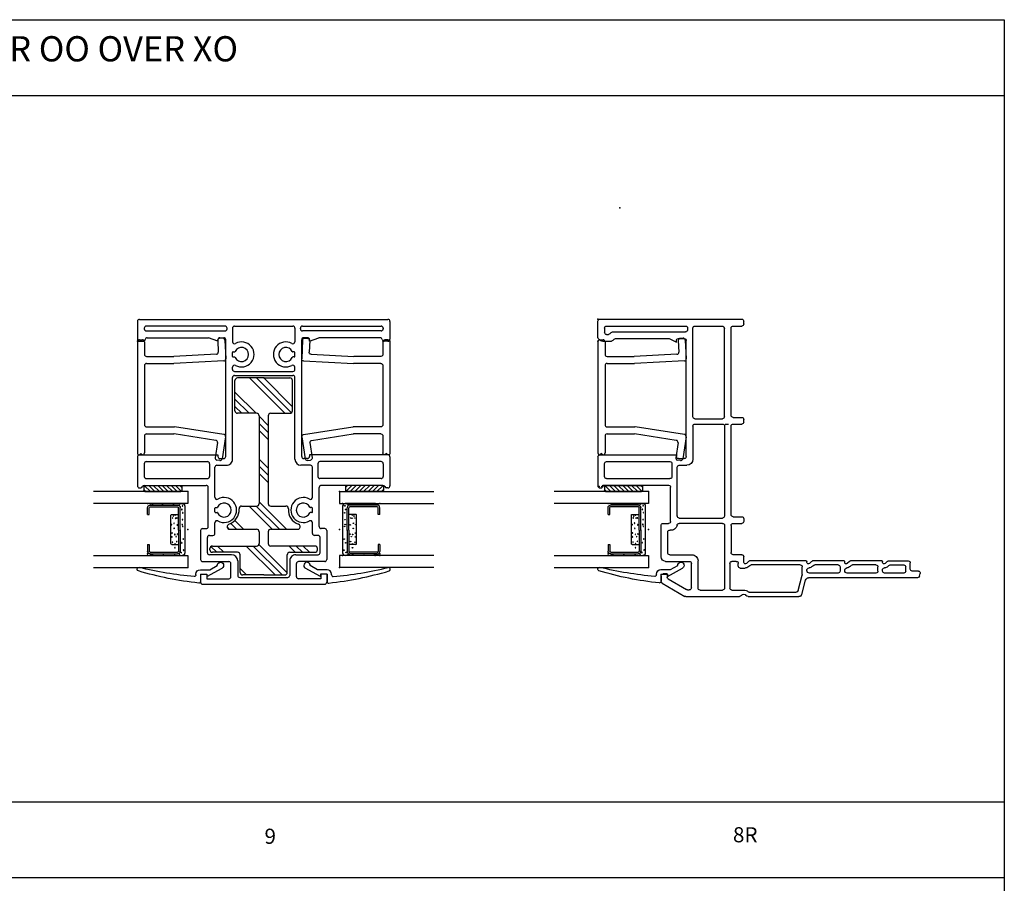
# Model space of a CAD drawing. Extents: x -10.7 to 8.8, y -13.8 to 5.5.
# Drawn here: x -0.9 to 8.8, y -3.4 to 5.2 of the extents above; entities that cross this region are included whole.
import ezdxf

# ---------------------------------------------------------------- set-up
doc = ezdxf.new("R2010")
doc.units = 0
doc.header["$MEASUREMENT"] = 0
doc.linetypes.add('C_SOLID_L', pattern=[0])
doc.linetypes.add('C_SOLID_M', pattern=[0])
doc.layers.get('0').update_dxf_attribs({"color": 32, "linetype": 'C_SOLID_M'})
doc.layers.add('DITTOS', color=7, linetype='C_SOLID_M')
doc.layers.add('MO_001_VIEW_PV', color=7, linetype='C_SOLID_M')
doc.styles.get("Standard").update_dxf_attribs({"font": 'monotxt', "height": 0.164063})

# ---------------------------------------------------------------- blocks, each defined once
blk = doc.blocks.new('D_0002_FRAME')
at = {"color": 3, "linetype": 'CONTINUOUS'}
for p, q in [((-1.4447, 0.1701), (-1.4447, 0.1981)), ((-0.02, 0.2181), (-1.4247, 0.2181)), ((0, 0.0372), (0, 0.1981)), ((-1.3397, 0.1501), (-1.4247, 0.1501)), ((-1.3197, -0.7354), (-1.3197, 0.1301)), ((-1.2537, -0.7484), (-1.2537, 0.1251)), ((-0.961, 0.1501), (-1.2287, 0.1501)), ((-0.941, -0.7484), (-0.941, 0.1301)), ((-0.888, 0.1301), (-0.888, 0.1122)), ((-0.086, 0.1501), (-0.868, 0.1501)), ((-0.066, 0.1301), (-0.066, 0.086)), ((-0.875, -1.1431), (-0.875, 0.0062)), ((-0.1453, 0.0922), (-0.868, 0.0922)), ((-0.7967, 0.0262), (-0.855, 0.0262)), ((-0.705, 0.0262), (-0.7767, -0.0095)), ((-0.7767, -0.0095), (-0.7767, 0.0062)), ((-0.1746, 0.0262), (-0.7049, 0.0262)), ((-0.148, 0.0066), (-0.1597, 0.0196)), ((-0.1187, 0.0726), (-0.1304, 0.0856)), ((-0.086, 0.066), (-0.1038, 0.066)), ((-0.0092, 0.0203), (-0.0362, 0.0031)), ((-0.0469, 0), (-0.1332, 0)), ((-1.4447, -0.8014), (-1.4447, -0.7754)), ((-1.3397, -0.7554), (-1.4247, -0.7554)), ((-0.961, -0.7684), (-1.2337, -0.7684)), ((-1.3397, -0.8214), (-1.4247, -0.8214)), ((-1.3197, -1.7199), (-1.3197, -0.8414)), ((-1.261, -0.8214), (-1.2935, -0.8214)), ((-1.2537, -0.8414), (-1.2537, -1.7333)), ((-0.961, -0.8214), (-1.2337, -0.8214)), ((-0.941, -0.8414), (-0.941, -1.1701)), ((-0.7967, -1.1631), (-0.855, -1.1631)), ((-0.02, -1.1274), (-0.7767, -1.1274)), ((-0.7767, -1.1274), (-0.7767, -1.1431)), ((0, -1.1475), (0, -1.4398)), ((-0.806, -1.2301), (-0.881, -1.2301)), ((-0.786, -1.7314), (-0.786, -1.2501)), ((-0.733, -1.2135), (-0.733, -1.3419)), ((-0.086, -1.1935), (-0.713, -1.1935)), ((-0.066, -1.3419), (-0.066, -1.2135)), ((-0.086, -1.3619), (-0.713, -1.3619)), ((-0.72, -1.7867), (-0.72, -1.4479)), ((-0.0495, -1.4279), (-0.7, -1.4279)), ((-0.0495, -1.4398), (-0.0495, -1.4279)), ((-0.012, -1.4518), (-0.0375, -1.4518)), ((-1.3397, -1.7399), (-1.4247, -1.7399)), ((-0.806, -1.7533), (-1.2337, -1.7533)), ((-0.786, -1.7314), (-0.786, -1.7333)), ((-1.4447, -1.7599), (-1.4447, -1.7859)), ((-1.3397, -1.8059), (-1.4247, -1.8059)), ((-1.3197, -1.8259), (-1.3197, -2.0959)), ((-1.2537, -1.8259), (-1.2537, -2.4459)), ((-1.2337, -1.8059), (-0.8038, -1.8059)), ((-0.645, -1.8067), (-0.7, -1.8067)), ((-0.625, -2.1368), (-0.625, -1.8267)), ((-0.711, -1.8727), (-0.7164, -1.8727)), ((-0.691, -2.0958), (-0.691, -1.8927)), ((-1.4447, -2.1929), (-1.4447, -2.1359)), ((-1.4247, -2.1159), (-1.3397, -2.1159)), ((-0.711, -2.1158), (-0.9312, -2.1158)), ((-3.0952, -2.2579), (-3.0952, -2.1979)), ((-2.8772, -2.1779), (-3.0752, -2.1779)), ((-3.0502, -2.2789), (-3.0502, -2.2379)), ((-2.8958, -2.2179), (-3.0302, -2.2179)), ((-2.8816, -2.2237), (-2.8736, -2.2318)), ((-2.8665, -2.1823), (-2.8454, -2.2033)), ((-2.8197, -2.1928), (-2.8197, -2.1839)), ((-2.8137, -2.1779), (-2.5021, -2.1779)), ((-2.7747, -2.2789), (-2.7747, -2.2379)), ((-2.7547, -2.2179), (-2.5228, -2.2179)), ((-2.5052, -2.2252), (-2.4986, -2.2318)), ((-2.4915, -2.1823), (-2.4704, -2.2033)), ((-2.4447, -2.1928), (-2.4447, -2.1839)), ((-2.4387, -2.1779), (-2.1271, -2.1779)), ((-2.3997, -2.2379), (-2.3997, -2.2789)), ((-2.3797, -2.2179), (-2.1478, -2.2179)), ((-2.1302, -2.2252), (-2.1236, -2.2318)), ((-2.1165, -2.1823), (-2.0954, -2.2033)), ((-2.0697, -2.1927), (-2.0697, -2.1839)), ((-2.0637, -2.1779), (-1.5021, -2.1779)), ((-2.0247, -2.3129), (-2.0247, -2.2379)), ((-2.0047, -2.2179), (-1.5197, -2.2179)), ((-1.4915, -2.1823), (-1.4704, -2.2033)), ((-1.3907, -2.2279), (-1.3907, -2.2019)), ((-1.3707, -2.1819), (-1.3277, -2.1819)), ((-1.3077, -2.2019), (-1.3077, -2.4469)), ((-0.9912, -2.4459), (-0.9912, -2.1758)), ((-0.9252, -2.4449), (-0.9252, -2.2018)), ((-0.67, -2.1818), (-0.9052, -2.1818)), ((-3.187, -2.329), (-3.194, -2.303)), ((-3.1747, -2.2779), (-3.1152, -2.2779)), ((-3.0302, -2.2989), (-2.8397, -2.2989)), ((-2.8197, -2.2789), (-2.8197, -2.2677)), ((-2.7547, -2.2989), (-2.4697, -2.2989)), ((-2.4447, -2.2722), (-2.4447, -2.2739)), ((-2.3797, -2.2989), (-2.0947, -2.2989)), ((-2.0697, -2.2722), (-2.0697, -2.2739)), ((-1.9828, -2.472), (-2.024, -2.3181)), ((-1.4107, -2.2479), (-1.4597, -2.2479)), ((-0.6849, -2.3065), (-0.645, -2.3065)), ((-0.6849, -2.3065), (-0.6849, -2.3387)), ((-0.625, -2.3265), (-0.625, -2.3815)), ((-3.1677, -2.3439), (-2.0875, -2.3439)), ((-2.0195, -2.5089), (-2.0575, -2.3668)), ((-0.6949, -2.3561), (-0.8787, -2.4622)), ((-0.635, -2.3988), (-0.8608, -2.5292)), ((-1.488, -2.5319), (-1.9895, -2.5319)), ((-1.4994, -2.4869), (-1.9634, -2.4869)), ((-1.3277, -2.4669), (-1.4447, -2.4669)), ((-0.8708, -2.5319), (-1.4014, -2.5319)), ((-1.0112, -2.4659), (-1.2337, -2.4659)), ((-0.8887, -2.4649), (-0.9052, -2.4649))]:
    blk.add_line(p, q, dxfattribs=at)
for centre in [(-0.0634, -1.4391), (-0.0375, -1.4403), (-0.0116, -1.4403)]:
    blk.add_circle(centre, 0.002, dxfattribs=at).dxf.unprotected_set("ltscale", 0)
for centre, radius, start, end in [((-1.4247, 0.1981), 0.02, 90, 180.00001), ((-0.02, 0.1981), 0.02, 0.00345, 89.99498), ((-1.4247, 0.1701), 0.02, 180.00001, 270), ((-1.3397, 0.1301), 0.02, 0.00001, 89.99999), ((-1.2287, 0.1251), 0.025, 90, 180.00001), ((-0.961, 0.1301), 0.02, 0.00112, 89.99868), ((-0.868, 0.1301), 0.02, 90.00503, 179.99655), ((-0.868, 0.1122), 0.02, 180.0015, 270.00293), ((-0.086, 0.1301), 0.02, 359.99995, 89.99711), ((-0.855, 0.0062), 0.02, 90.00648, 179.99305), ((-0.7967, 0.0062), 0.02, 0.00694, 89.99353), ((-0.1746, 0.0062), 0.02, 42.04977, 89.99999), ((-0.1332, 0.02), 0.02, 222.04975, 270), ((-0.1453, 0.0722), 0.02, 42.04977, 89.99999), ((-0.1038, 0.086), 0.02, 222.04977, 270), ((-0.086, 0.086), 0.02, 270, 360), ((-0.0469, 0.02), 0.02, 270, 302.51448), ((-0.02, 0.0372), 0.02, 302.51448, 0.00001), ((-1.4247, -0.7754), 0.02, 90, 180.00001), ((-1.3397, -0.7354), 0.02, 270, 360), ((-1.2337, -0.7484), 0.02, 180.00001, 270), ((-0.961, -0.7484), 0.02, 269.99295, 0.00509), ((-1.4247, -0.8014), 0.02, 180.00001, 270), ((-1.3397, -0.8414), 0.02, 0.00001, 89.99999), ((-1.2337, -0.8414), 0.02, 90, 180.00001), ((-0.961, -0.8414), 0.02, 0.00132, 89.99916), ((-0.881, -1.1701), 0.06, 180.00001, 270), ((-0.855, -1.1431), 0.02, 180.00367, 269.99492), ((-0.7967, -1.1431), 0.02, 270.00509, 359.99634), ((-0.02, -1.1475), 0.02, 0.00112, 89.99936), ((-0.806, -1.2501), 0.02, 0.00074, 89.99974), ((-0.713, -1.2135), 0.02, 90.00025, 179.99927), ((-0.086, -1.2135), 0.02, 0.00112, 89.99936), ((-0.713, -1.3419), 0.02, 179.99622, 270.00342), ((-0.086, -1.3419), 0.02, 270.0016, 359.99984), ((-0.7, -1.4479), 0.02, 89.99754, 180.00473), ((-0.0375, -1.4398), 0.012, 179.99992, 269.99866), ((-0.012, -1.4398), 0.012, 270.00134, 0.00009), ((-1.4247, -1.7599), 0.02, 90, 180.00001), ((-1.3397, -1.7199), 0.02, 270, 360), ((-1.2337, -1.7333), 0.02, 180.00001, 270), ((-0.806, -1.7333), 0.02, 270.00976, 359.99167), ((-1.4247, -1.7859), 0.02, 180.00001, 270), ((-1.3397, -1.8259), 0.02, 0.00001, 89.99999), ((-1.2337, -1.8259), 0.02, 90, 180.00001), ((-0.8038, -1.8259), 0.02, 8.63047, 89.99973), ((-0.7247, -1.8139), 0.06, 188.62994, 279.88123), ((-0.7, -1.7867), 0.02, 180.00367, 269.99218), ((-0.645, -1.8267), 0.02, 359.99644, 90.00402), ((-0.711, -1.8927), 0.02, 0.00074, 99.88161), ((-1.4247, -2.1359), 0.02, 90, 180.00001), ((-1.3397, -2.0959), 0.02, 270, 360), ((-0.9312, -2.1758), 0.06, 90, 180.00001), ((-0.711, -2.0958), 0.02, 270.00976, 359.99167), ((-0.67, -2.1368), 0.045, 270.00291, 359.9958), ((-3.0752, -2.1979), 0.02, 90, 180.00001), ((-3.0302, -2.2379), 0.02, 90, 180.00001), ((-2.8958, -2.2379), 0.02, 44.99975, 89.99999), ((-2.8771, -2.1928), 0.015, 44.9711, 90.17663), ((-2.8347, -2.1929), 0.055, 225, 266.17862), ((-2.8347, -2.1929), 0.015, 224.2586, 0.39998), ((-2.8137, -2.1839), 0.006, 89.98806, 180.01194), ((-2.7547, -2.2379), 0.02, 90, 180.00001), ((-2.5228, -2.2429), 0.025, 45, 89.99999), ((-2.5021, -2.1928), 0.015, 44.9711, 90.17663), ((-2.4597, -2.1929), 0.055, 225, 262.8207), ((-2.4597, -2.1929), 0.015, 224.2586, 0.39998), ((-2.4387, -2.1839), 0.006, 89.98806, 180.01194), ((-2.3797, -2.2379), 0.02, 90, 180.00001), ((-2.1478, -2.2429), 0.025, 45, 89.99999), ((-2.1271, -2.1928), 0.015, 44.9711, 90.17663), ((-2.0847, -2.1929), 0.055, 225, 262.82188), ((-2.0847, -2.1929), 0.015, 224.25428, 0.42741), ((-2.0637, -2.1839), 0.006, 89.98806, 180.01194), ((-2.0047, -2.2379), 0.02, 90, 180.00001), ((-1.5197, -2.2379), 0.02, 36.87303, 89.99999), ((-1.4597, -2.1929), 0.055, 216.87268, 266.18015), ((-1.5021, -2.1928), 0.015, 44.9711, 90.17663), ((-1.4597, -2.1929), 0.015, 224.25428, 360), ((-1.4107, -2.2279), 0.02, 270, 360), ((-1.3707, -2.2019), 0.02, 90, 180.00001), ((-1.3277, -2.2019), 0.02, 0.00001, 89.99999), ((-0.9052, -2.2018), 0.02, 89.99287, 180.00938), ((-3.1747, -2.2979), 0.02, 90, 195.00049), ((-3.1677, -2.3239), 0.02, 195.00042, 270), ((-3.1152, -2.2579), 0.02, 270, 360), ((-3.0302, -2.2789), 0.02, 180.00001, 270), ((-2.8397, -2.2789), 0.02, 270, 360), ((-2.8397, -2.2677), 0.02, 0.00001, 86.17842), ((-2.7547, -2.2789), 0.02, 180.00001, 270), ((-2.4697, -2.2739), 0.025, 270, 360), ((-2.4697, -2.2722), 0.025, 0.00001, 82.82102), ((-2.3797, -2.2789), 0.02, 180.00001, 270), ((-2.0947, -2.2739), 0.025, 270, 360), ((-2.0947, -2.2722), 0.025, 360, 82.82144), ((-2.0047, -2.3129), 0.02, 180.00001, 195.0004), ((-0.7049, -2.3387), 0.02, 300.00117, 0.00323), ((-0.645, -2.3265), 0.02, 359.99294, 90.00615), ((-2.0875, -2.3749), 0.031, 15.00003, 89.99999), ((-0.645, -2.3815), 0.02, 299.99745, 0.00033), ((-1.9895, -2.5009), 0.031, 194.99999, 270.00001), ((-1.9634, -2.4669), 0.02, 195.00042, 270), ((-1.4994, -2.4669), 0.02, 270, 310.119), ((-1.488, -2.5069), 0.025, 270, 330.00028), ((-1.4447, -2.5319), 0.065, 90, 130.11911), ((-1.4447, -2.5319), 0.025, 89.99999, 149.99934), ((-1.4447, -2.5319), 0.025, 30.00066, 90), ((-1.4014, -2.5069), 0.025, 209.99972, 270), ((-1.3277, -2.4469), 0.02, 270, 360), ((-1.2337, -2.4459), 0.02, 179.99994, 270.00109), ((-1.0112, -2.4459), 0.02, 269.99759, 0.00041), ((-0.9052, -2.4449), 0.02, 180.0015, 270.0043), ((-0.8887, -2.4449), 0.02, 269.98731, 300.01734), ((-0.8708, -2.5119), 0.02, 269.98731, 300.01734)]:
    blk.add_arc(centre, radius, start, end, dxfattribs=at)
at = {"linetype": 'CONTINUOUS'}
for p in [(-0.2181, 1.3197), (0, 0.2181)]:
    blk.add_point(p, dxfattribs=at).dxf.unprotected_set("ltscale", 0)
blk = doc.blocks.new('D_0024_PWINFILL')
at = {"linetype": 'CONTINUOUS'}
for p, q in [((0.02, 0.0136), (0.05, 0.0136)), ((0.7957, 0.0068), (0.8015, -0.109)), ((0.8446, 0.0293), (0.8146, 0.0278)), ((0.8656, 0.0104), (0.875, -0.1754)), ((0, -0.0064), (0, -1.1074)), ((0.07, -0.0064), (0.07, -0.1314)), ((0.09, -0.1514), (0.3585, -0.1514)), ((0.7826, -0.13), (0.3595, -0.1514)), ((0.07, -0.2414), (0.07, -0.8294)), ((0.09, -0.2214), (0.3603, -0.2214)), ((0.856, -0.1964), (0.3613, -0.2214)), ((0.09, -0.8494), (0.3658, -0.8494)), ((0.856, -0.9242), (0.3688, -0.8497)), ((0.07, -0.9394), (0.07, -1.1074)), ((0.09, -0.9194), (0.3605, -0.9194)), ((0.7763, -0.9828), (0.3635, -0.9197)), ((0.8728, -0.947), (0.8394, -1.1655)), ((0.793, -1.0056), (0.7702, -1.1549)), ((0.035, -1.1124), (0.02, -1.1274)), ((0.035, -1.1124), (0.05, -1.1274)), ((0.8166, -1.1822), (0.7869, -1.1777))]:
    blk.add_line(p, q, dxfattribs=at)
for centre, start, end in [((0.02, -0.0064), 90, 180.00001), ((0.05, -0.0064), 0.00001, 90), ((0.8156, 0.0079), 92.89998, 182.8999), ((0.8456, 0.0094), 2.9, 92.89998), ((0.09, -0.1314), 180.00001, 269.99999), ((0.3585, -0.1314), 270, 272.89999), ((0.7815, -0.11), 272.89999, 2.89998), ((0.855, -0.1764), 272.90002, 359.99999), ((0.09, -0.2414), 90, 180.00001), ((0.3603, -0.2014), 270, 272.89999), ((0.09, -0.8294), 180.00001, 269.99999), ((0.3658, -0.8694), 81.30036, 90), ((0.09, -0.9394), 90, 180.00001), ((0.3605, -0.9394), 81.30036, 90), ((0.853, -0.944), 0.00001, 81.30036), ((0.7732, -1.0026), 351.2997, 81.30048), ((0.02, -1.1074), 180.00001, 269.99999), ((0.05, -1.1074), 270, 359.99999), ((0.7899, -1.1579), 171.29989, 261.30047), ((0.8196, -1.1625), 261.30047, 351.2997)]:
    blk.add_arc(centre, 0.02, start, end, dxfattribs=at)
blk.add_point((0, 0), dxfattribs=at).dxf.unprotected_set("ltscale", 0)
blk = doc.blocks.new('D_0032_')
at = {"color": 6, "linetype": 'CONTINUOUS'}
for p, q in [((-0.1417, 0.3998), (-0.2089, 0.3998)), ((-0.1417, 0.3998), (-0.1417, 0.383)), ((0.1567, 0.3998), (0.2239, 0.3998)), ((0.1567, 0.3998), (0.1567, 0.383)), ((-0.235, 0.3736), (-0.235, 0.102)), ((-0.2182, 0.3734), (-0.2182, 0.3737)), ((-0.2182, 0.3736), (-0.2182, 0.102)), ((-0.1417, 0.383), (-0.2089, 0.383)), ((0.1567, 0.383), (0.2239, 0.383)), ((0.2332, 0.3734), (0.2332, 0.3737)), ((0.2332, 0.3733), (0.2332, 0.102)), ((0.25, 0.3736), (0.25, 0.102)), ((0.014, 0.0927), (-0.2089, 0.0927)), ((0.014, 0.0759), (-0.2089, 0.0759)), ((0.014, 0.0927), (0.2239, 0.0927)), ((0.014, 0.0759), (0.2239, 0.0759))]:
    blk.add_line(p, q, dxfattribs=at)
at = {"color": 9, "linetype": 'CONTINUOUS'}
for p, q in [((-0.25, 0.3498), (-0.25, 0.0559)), ((0.265, 0.3498), (0.265, 0.0559)), ((-0.1417, 0.1599), (-0.1417, 0.0927)), ((0.1474, 0.1692), (-0.1324, 0.1692)), ((0.1567, 0.1599), (0.1567, 0.0927)), ((-0.225, 0.0309), (0.24, 0.0309))]:
    blk.add_line(p, q, dxfattribs=at)
for centre in [(-0.2402, 0.3487), (0.2539, 0.3498), (-0.2446, 0.2515), (0.2627, 0.2439), (-0.2424, 0.1423), (-0.1353, 0.1271), (-0.1257, 0.1446), (-0.1072, 0.1507), (-0.1067, 0.1092), (-0.1047, 0.1222), (-0.0545, 0.1377), (-0.0407, 0.1602), (-0.0381, 0.1057), (-0.0033, 0.1356), (0.0426, 0.1568), (0.0538, 0.104), (0.0565, 0.1294), (0.0781, 0.117), (0.0806, 0.1585), (0.1265, 0.1101), (0.1334, 0.1533), (0.1503, 0.1271), (0.1883, 0.1288), (0.2561, 0.1314), (-0.2435, 0.0809), (-0.227, 0.0524), (-0.1911, 0.0599), (-0.1582, 0.0504), (-0.0899, 0.053), (-0.0415, 0.0556), (-0.0234, 0.0504), (0.1023, 0.0461), (0.1394, 0.0608), (0.2121, 0.0426), (0.2363, 0.0651), (0.2583, 0.082)]:
    blk.add_circle(centre, 0.0028, dxfattribs=at)
at = {"color": 6, "linetype": 'CONTINUOUS'}
for centre, radius, start, end in [((-0.2089, 0.3736), 0.0261, 90.00004, 179.99996), ((0.2239, 0.3736), 0.0261, 0.00004, 89.99996), ((-0.2089, 0.3736), 0.00933, 90.00004, 179.99996), ((0.2239, 0.3736), 0.00933, 0, 89.99996), ((-0.2089, 0.102), 0.0261, 180.00001, 270), ((-0.2089, 0.102), 0.00933, 180.00001, 270), ((0.2239, 0.102), 0.0261, 270, 0), ((0.2239, 0.102), 0.00933, 270, 0)]:
    blk.add_arc(centre, radius, start, end, dxfattribs=at)
at = {"color": 9, "linetype": 'CONTINUOUS'}
for centre, radius, start, end in [((-0.225, 0.3498), 0.025, 113.57819, 180.00001), ((0.24, 0.3498), 0.025, 0, 66.42179), ((-0.1324, 0.1599), 0.00933, 90, 180.00001), ((0.1474, 0.1599), 0.00933, 0.00001, 89.99999), ((-0.225, 0.0559), 0.025, 180.00001, 270), ((0.24, 0.0559), 0.025, 270, 0)]:
    blk.add_arc(centre, radius, start, end, dxfattribs=at)
at = {"linetype": 'CONTINUOUS'}
for p in [(-0.25, 0.3998), (0.25, 0.3998), (0.265, 0.3998), (-0.25, 0.0309), (0.014, 0.0759), (0.2239, 0.0759), (0.265, 0.0309)]:
    blk.add_point(p, dxfattribs=at).dxf.unprotected_set("ltscale", 0)
blk = doc.blocks.new('*X44')
at = {"color": 20, "linetype": 'CONTINUOUS'}
for p, q in [((0.0594, 0.0418), (0.0781, 0.0604)), ((0.0656, 0.0038), (0.1222, 0.0604)), ((0.106, 0), (0.1664, 0.0604)), ((0.1502, 0), (0.2106, 0.0604)), ((0.1944, 0), (0.2548, 0.0604)), ((0.2386, 0), (0.299, 0.0604)), ((0.2828, 0), (0.3432, 0.0604)), ((0.327, 0), (0.3874, 0.0604)), ((0.3712, 0), (0.4289, 0.0577)), ((0.4154, 0), (0.4362, 0.0208))]:
    blk.add_line(p, q, dxfattribs=at).dxf.unprotected_set("ltscale", 0)
blk = doc.blocks.new('D_0005_SGGLASS')
at = {"color": 20, "linetype": 'CONTINUOUS'}
for p, q in [((0, 0), (0.9341, 0)), ((0, 0), (0, -0.118)), ((0.0594, 0.0504), (0.0594, 0.01)), ((0.4262, 0.0604), (0.0694, 0.0604)), ((0.4262, 0), (0.0694, 0)), ((0.4362, 0.0504), (0.4362, 0.01)), ((0, -0.118), (0.9341, -0.118)), ((0.9341, -0.6336), (0, -0.6336)), ((0, -0.6336), (0, -0.7516)), ((0.9341, -0.7516), (0, -0.7516))]:
    blk.add_line(p, q, dxfattribs=at)
at = {"color": 3, "linetype": 'CONTINUOUS'}
for p, q in [((-0.1886, -0.8411), (-0.3392, -0.7587)), ((-0.2181, -0.7736), (-0.291, -0.7338)), ((-0.1236, -0.7736), (-0.2181, -0.7736)), ((0.5014, -0.7716), (0.5014, -0.7666)), ((-0.1886, -0.8186), (-0.1886, -0.8411)), ((-0.1236, -0.8186), (-0.1886, -0.8186)), ((-0.1236, -0.8186), (-0.1236, -0.8917)), ((-0.0786, -0.8262), (-0.0786, -0.8186))]:
    blk.add_line(p, q, dxfattribs=at)
at = {"color": 20, "linetype": 'CONTINUOUS'}
for centre, start, end in [((0.0694, 0.0504), 89.9985, 180.00238), ((0.0694, 0.01), 179.99857, 270.00246), ((0.4262, 0.0504), 359.99761, 90.00149), ((0.4262, 0.01), 269.99946, 0.00334)]:
    blk.add_arc(centre, 0.01, start, end, dxfattribs=at)
at = {"color": 3, "linetype": 'CONTINUOUS'}
for centre, radius, start, end in [((-0.3224, -0.732), 0.0315, 356.81436, 237.95281), ((-0.1236, -0.8186), 0.045, 0.00065, 89.99983), ((-0.3783, 2.8058), 3.6606, 274.95268, 283.60726), ((0.4864, -0.7666), 0.015, 0.00151, 103.60726), ((0.4864, -0.7716), 0.015, 286.65095, 360), ((-0.4654, 2.4109), 3.3368, 276.16678, 286.65095), ((-0.0636, -0.8262), 0.015, 179.99999, 274.95268), ((-0.1086, -0.8917), 0.015, 180.00693, 276.16678)]:
    blk.add_arc(centre, radius, start, end, dxfattribs=at)
at = {"linetype": 'CONTINUOUS'}
for p in [(0, 0), (0, -0.3758), (0, -0.7516)]:
    blk.add_point(p, dxfattribs=at).dxf.unprotected_set("ltscale", 0)
at = {"color": 20, "linetype": 'CONTINUOUS'}
blk.add_blockref('*X44', (0, 0), dxfattribs=at).dxf.unprotected_set("ltscale", 0)
at = {"layer": 'DITTOS', "linetype": 'CONTINUOUS', "rotation": 270}
blk.add_blockref('D_0032_', (0, -0.3683), dxfattribs=at).dxf.unprotected_set("ltscale", 0)
blk = doc.blocks.new('D_0025_PWJAMB')
at = {"linetype": 'CONTINUOUS'}
blk.add_point((0, 0), dxfattribs=at).dxf.unprotected_set("ltscale", 0)
at = {"layer": 'DITTOS', "linetype": 'CONTINUOUS'}
for name, p in [('D_0002_FRAME', (0, 0)), ('D_0005_SGGLASS', (-0.5, -1.4899))]:
    blk.add_blockref(name, p, dxfattribs=at).dxf.unprotected_set("ltscale", 0)
at = {"layer": 'DITTOS', "linetype": 'CONTINUOUS', "xscale": -1, "rotation": 359.9999999999998}
blk.add_blockref('D_0024_PWINFILL', (0, 0), dxfattribs=at).dxf.unprotected_set("ltscale", 0)
blk = doc.blocks.new('*X47')
at = {"color": 160, "linetype": 'CONTINUOUS'}
for p, q in [((-1.727, 0.465), (-1.6697, 0.5224)), ((-1.727, 0.3943), (-1.665, 0.4563)), ((-1.4985, 0.2693), (-1.4409, 0.3269)), ((-1.4975, 0.3409), (-1.4755, 0.363)), ((-1.952, 0.1693), (-1.8883, 0.233)), ((-1.4985, 0.1986), (-1.4115, 0.2856)), ((-0.35, 0.0743), (-0.1398, 0.2845)), ((-0.35, 0.145), (-0.2105, 0.2845)), ((-0.35, 0.2157), (-0.2812, 0.2845)), ((-1.952, -0.1135), (-1.665, 0.1735)), ((-1.952, -0.1842), (-1.665, 0.1028)), ((-1.4985, -0.0843), (-1.2694, 0.1448)), ((-0.35, -0.2086), (0, 0.1414)), ((-1.9295, -0.2324), (-1.6498, 0.0473)), ((-1.4985, -0.155), (-1.2694, 0.0741)), ((-1.4985, -0.2257), (-1.2278, 0.045)), ((-1.0349, -0.045), (-0.9449, 0.045)), ((-0.9642, -0.045), (-0.8742, 0.045)), ((-0.8935, -0.045), (-0.8035, 0.045)), ((-0.6107, -0.045), (-0.5207, 0.045)), ((-0.54, -0.045), (-0.45, 0.045)), ((-0.4693, -0.045), (-0.3793, 0.045)), ((-0.345, -0.2743), (0, 0.0707)), ((-0.2845, -0.2845), (0, 0)), ((-1.727, -0.3128), (-1.665, -0.2508)), ((-1.727, -0.3835), (-1.665, -0.3215)), ((-1.727, -0.4542), (-1.665, -0.3922))]:
    blk.add_line(p, q, dxfattribs=at).dxf.unprotected_set("ltscale", 0)
blk = doc.blocks.new('D_0023_IMLSTFNR')
at = {"color": 160, "linetype": 'CONTINUOUS'}
for p, q in [((-1.727, 0.258), (-1.727, 0.508)), ((-1.702, 0.533), (-1.69, 0.533)), ((-1.665, 0.508), (-1.665, 0.07)), ((-1.4985, 0.3379), (-1.4985, 0.07)), ((-1.952, 0), (-1.952, 0.208)), ((-1.927, 0.233), (-1.752, 0.233)), ((-1.2694, 0.2196), (-1.2694, 0.07)), ((-0.35, 0.07), (-0.35, 0.2595)), ((-0.325, 0.2845), (-0.025, 0.2845)), ((0, 0), (0, 0.2595)), ((-1.952, 0), (-1.952, -0.208)), ((-1.5235, 0.045), (-1.64, 0.045)), ((-0.375, 0.045), (-1.2444, 0.045)), ((0, 0), (0, -0.2595)), ((-1.665, -0.508), (-1.665, -0.07)), ((-1.5235, -0.045), (-1.64, -0.045)), ((-1.4985, -0.07), (-1.4985, -0.3379)), ((-1.2694, -0.07), (-1.2694, -0.2196)), ((-0.375, -0.045), (-1.2444, -0.045)), ((-0.35, -0.07), (-0.35, -0.2595)), ((-1.927, -0.233), (-1.752, -0.233)), ((-1.727, -0.258), (-1.727, -0.508)), ((-0.325, -0.2845), (-0.025, -0.2845)), ((-1.702, -0.533), (-1.69, -0.533))]:
    blk.add_line(p, q, dxfattribs=at)
for centre, radius, start, end in [((-1.702, 0.508), 0.025, 90, 180.00001), ((-1.69, 0.508), 0.025, 0.00001, 89.99999), ((-1.4735, 0.3379), 0.025, 18.44337, 180.00001), ((-1.3084, 0.393), 0.149, 198.44338, 274.61502), ((-1.927, 0.208), 0.025, 90, 180.00001), ((-1.752, 0.258), 0.025, 270, 0), ((-1.2944, 0.2196), 0.025, 0, 94.61502), ((-0.325, 0.2595), 0.025, 90, 179.99999), ((-0.025, 0.2595), 0.025, 0.00001, 89.99999), ((-1.64, 0.07), 0.025, 179.99999, 270), ((-1.5235, 0.07), 0.025, 270, 0), ((-1.2444, 0.07), 0.025, 179.99999, 270), ((-0.375, 0.07), 0.025, 270, 360), ((-1.64, -0.07), 0.025, 90, 179.99999), ((-1.5235, -0.07), 0.025, 0, 90), ((-1.2444, -0.07), 0.025, 90, 179.99999), ((-0.375, -0.07), 0.025, 0, 90), ((-1.927, -0.208), 0.025, 180.00001, 270), ((-1.752, -0.258), 0.025, 0.00001, 89.99999), ((-1.3084, -0.393), 0.149, 85.38498, 161.55664), ((-1.2944, -0.2196), 0.025, 265.38499, 359.99999), ((-0.325, -0.2595), 0.025, 179.99999, 270), ((-0.025, -0.2595), 0.025, 270, 0), ((-1.4735, -0.3379), 0.025, 179.99999, 341.55661), ((-1.702, -0.508), 0.025, 180.00001, 270), ((-1.69, -0.508), 0.025, 270, 0)]:
    blk.add_arc(centre, radius, start, end, dxfattribs=at)
at = {"linetype": 'CONTINUOUS'}
blk.add_point((0, 0), dxfattribs=at).dxf.unprotected_set("ltscale", 0)
at = {"color": 160, "linetype": 'CONTINUOUS'}
blk.add_blockref('*X47', (0, 0), dxfattribs=at).dxf.unprotected_set("ltscale", 0)
blk = doc.blocks.new('D_0030_IML')
at = {"linetype": 'CONTINUOUS'}
for p, q in [((0, 0.1961), (0, 0.02)), ((0.02, 0.2161), (2.4829, 0.2161)), ((2.5029, 0.1961), (2.5029, 0.02)), ((0.067, 0.1291), (0.067, 0.1215)), ((0.868, 0.1491), (0.087, 0.1491)), ((0.087, 0.1015), (0.868, 0.1015)), ((0.888, 0.1215), (0.888, 0.1291)), ((0.942, 0.1291), (0.942, -0.006)), ((0.962, 0.1491), (1.5409, 0.1491)), ((1.5609, 0.1291), (1.5609, -0.006)), ((1.6149, 0.1215), (1.6149, 0.1291)), ((1.6349, 0.1491), (2.4159, 0.1491)), ((2.4159, 0.1015), (1.6349, 0.1015)), ((2.4359, 0.1291), (2.4359, 0.1215)), ((0.02, 0), (0.0579, 0)), ((0.0975, 0.0345), (0.7038, 0.0345)), ((0.797, 0), (0.7038, 0.0344)), ((0.797, 0), (0.797, 0.0145)), ((0.817, 0.0345), (0.855, 0.0345)), ((0.875, -1.143), (0.875, 0.0145)), ((1.6279, -1.143), (1.6279, 0.0145)), ((1.6859, 0.0345), (1.6479, 0.0345)), ((1.7059, 0), (1.799, 0.0344)), ((1.7059, 0), (1.7059, 0.0145)), ((2.4054, 0.0345), (1.799, 0.0345)), ((2.4829, 0), (2.445, 0)), ((0.942, -0.1509), (0.942, -0.1129)), ((0.948, -0.1069), (0.9626, -0.1069)), ((0.948, -0.1569), (0.9626, -0.1569)), ((1.5549, -0.1069), (1.5403, -0.1069)), ((1.5549, -0.1569), (1.5403, -0.1569)), ((1.5609, -0.1509), (1.5609, -0.1129)), ((0.942, -0.2799), (0.942, -0.2577)), ((1.5609, -0.2799), (1.5609, -0.2577)), ((0.942, -1.17), (0.942, -0.3599)), ((0.962, -0.2999), (1.5409, -0.2999)), ((0.962, -0.3399), (1.5409, -0.3399)), ((1.5609, -1.17), (1.5609, -0.3599)), ((0, -1.147), (0, -1.4088)), ((0.02, -1.127), (0.797, -1.127)), ((0.797, -1.127), (0.797, -1.143)), ((0.817, -1.163), (0.855, -1.163)), ((1.6859, -1.163), (1.6479, -1.163)), ((2.4829, -1.127), (1.7059, -1.127)), ((1.7059, -1.127), (1.7059, -1.143)), ((2.5029, -1.147), (2.5029, -1.4088)), ((0.067, -1.214), (0.067, -1.3418)), ((0.087, -1.194), (0.6944, -1.194)), ((0.7144, -1.214), (0.7144, -1.3418)), ((0.7684, -1.5475), (0.7684, -1.25)), ((0.7884, -1.23), (0.882, -1.23)), ((1.7144, -1.23), (1.6209, -1.23)), ((1.7344, -1.5475), (1.7344, -1.25)), ((1.7884, -1.214), (1.7884, -1.3418)), ((2.4159, -1.194), (1.8084, -1.194)), ((2.4359, -1.214), (2.4359, -1.3418)), ((0.087, -1.3618), (0.6944, -1.3618)), ((2.4159, -1.3618), (1.8084, -1.3618)), ((0, -1.4088), (0, -1.4338)), ((0.02, -1.4538), (0.0329, -1.4538)), ((0.07, -1.4288), (0.6814, -1.4288)), ((0.7014, -1.8379), (0.7014, -1.4488)), ((1.8014, -1.8379), (1.8014, -1.4488)), ((2.4329, -1.4288), (1.8214, -1.4288)), ((2.4829, -1.4538), (2.4699, -1.4538)), ((2.5029, -1.4088), (2.5029, -1.4338)), ((0.7684, -1.6923), (0.7684, -1.6543)), ((0.7744, -1.6483), (0.789, -1.6483)), ((1.7284, -1.6483), (1.7138, -1.6483)), ((1.7344, -1.6923), (1.7344, -1.6543)), ((0.7744, -1.6983), (0.789, -1.6983)), ((1.7284, -1.6983), (1.7138, -1.6983)), ((0.7684, -1.9049), (0.7684, -1.7991)), ((1.7344, -1.9049), (1.7344, -1.7991)), ((0.6263, -1.8779), (0.6263, -2.1638)), ((0.6463, -1.8579), (0.6814, -1.8579)), ((0.6933, -2.0968), (0.6933, -1.9449)), ((0.7133, -1.9249), (0.7484, -1.9249)), ((1.7896, -1.9249), (1.7544, -1.9249)), ((1.8096, -2.0968), (1.8096, -1.9449)), ((1.8566, -1.8579), (1.8214, -1.8579)), ((1.8766, -1.8779), (1.8766, -2.1638)), ((0.9335, -2.1168), (0.7133, -2.1168)), ((1.5694, -2.1168), (1.7896, -2.1168)), ((0.6463, -2.1838), (0.9065, -2.1838)), ((0.9265, -2.3338), (0.9265, -2.2038)), ((0.9935, -2.1768), (0.9935, -2.3218)), ((1.5094, -2.1768), (1.5094, -2.3218)), ((1.5764, -2.3338), (1.5764, -2.2038)), ((1.8566, -2.1838), (1.5964, -2.1838)), ((0.6265, -2.3088), (0.6865, -2.3088)), ((0.6265, -2.3088), (0.6265, -2.3888)), ((0.6865, -2.3088), (0.6865, -2.3538)), ((1.8764, -2.3088), (1.8164, -2.3088)), ((1.8164, -2.3088), (1.8164, -2.3538)), ((1.8764, -2.3088), (1.8764, -2.3888)), ((0.6465, -2.4088), (1.8564, -2.4088)), ((0.6865, -2.3538), (0.9065, -2.3538)), ((1.0135, -2.3418), (1.4894, -2.3418)), ((1.8164, -2.3538), (1.5964, -2.3538))]:
    blk.add_line(p, q, dxfattribs=at)
for centre, radius, start, end in [((0.02, 0.1961), 0.02, 90, 180.00001), ((2.4829, 0.1961), 0.02, 0.00001, 89.99999), ((0.087, 0.1291), 0.02, 90, 180.00001), ((0.087, 0.1215), 0.02, 180.00001, 270), ((0.868, 0.1291), 0.02, 0.00001, 89.99999), ((0.868, 0.1215), 0.02, 270, 0.00001), ((0.962, 0.1291), 0.02, 90, 180.00001), ((1.5409, 0.1291), 0.02, 0, 90), ((1.6349, 0.1291), 0.02, 90.00001, 179.99999), ((1.6349, 0.1215), 0.02, 179.99999, 270), ((2.4159, 0.1291), 0.02, 359.99999, 90), ((2.4159, 0.1215), 0.02, 270, 359.99999), ((0.02, 0.02), 0.02, 180.00001, 270), ((0.0579, 0.02), 0.02, 270, 352.02947), ((0.0975, 0.0145), 0.02, 89.99999, 172.02939), ((0.817, 0.0145), 0.02, 90, 180.00001), ((0.855, 0.0145), 0.02, 0.00001, 89.99999), ((1.6479, 0.0145), 0.02, 90.00001, 179.99999), ((1.6859, 0.0145), 0.02, 359.99999, 90), ((2.4054, 0.0145), 0.02, 7.97061, 90.00001), ((2.445, 0.02), 0.02, 187.97053, 270), ((2.4829, 0.02), 0.02, 270, 359.99999), ((0.962, -0.006), 0.02, 180.00001, 299.08562), ((1.032, -0.1319), 0.07, 204.07275, 155.92725), ((1.032, -0.1319), 0.124, 240.91467, 119.08532), ((1.4709, -0.1319), 0.124, 60.91548, 299.08448), ((1.4709, -0.1319), 0.07, 24.07277, 335.92723), ((1.5409, -0.006), 0.02, 240.91586, 0.00001), ((0.948, -0.1129), 0.006, 90, 180.00001), ((0.948, -0.1509), 0.006, 180.00001, 270), ((0.9626, -0.1009), 0.006, 270, 335.92725), ((0.9626, -0.1629), 0.006, 24.07277, 89.99999), ((1.5403, -0.1009), 0.006, 204.07275, 270), ((1.5403, -0.1629), 0.006, 90, 155.92725), ((1.5549, -0.1129), 0.006, 0.00001, 89.99999), ((1.5549, -0.1509), 0.006, 270, 0.00001), ((0.962, -0.2577), 0.02, 60.91475, 180.00001), ((0.962, -0.2799), 0.02, 180.00001, 270), ((1.5409, -0.2577), 0.02, 0.00001, 119.08466), ((1.5409, -0.2799), 0.02, 270, 0.00001), ((0.962, -0.3599), 0.02, 89.99851, 179.99965), ((1.5409, -0.3599), 0.02, 0, 90), ((0.02, -1.147), 0.02, 90, 180.00001), ((0.817, -1.143), 0.02, 180.00001, 270), ((0.855, -1.143), 0.02, 270, 0.00001), ((0.882, -1.17), 0.06, 270, 0.00001), ((1.6209, -1.17), 0.06, 180.00001, 270), ((1.6479, -1.143), 0.02, 179.99999, 270), ((1.6859, -1.143), 0.02, 270, 359.99999), ((2.4829, -1.147), 0.02, 359.99999, 90), ((0.087, -1.214), 0.02, 90, 180.00001), ((0.6944, -1.214), 0.02, 0, 90), ((0.7884, -1.25), 0.02, 90, 180.00001), ((1.7144, -1.25), 0.02, 359.99999, 90), ((1.8084, -1.214), 0.02, 90, 180.00001), ((2.4159, -1.214), 0.02, 359.99999, 90), ((0.087, -1.3418), 0.02, 180.00001, 270), ((0.6944, -1.3418), 0.02, 270, 0.00001), ((1.8084, -1.3418), 0.02, 179.99999, 270), ((2.4159, -1.3418), 0.02, 270, 359.99999), ((0.02, -1.4338), 0.02, 180.00001, 270), ((0.0329, -1.4338), 0.02, 270, 337.97574), ((0.07, -1.4488), 0.02, 90, 157.97599), ((0.6814, -1.4488), 0.02, 0, 90), ((1.8214, -1.4488), 0.02, 90, 180.00001), ((2.4329, -1.4488), 0.02, 22.02401, 90), ((2.4699, -1.4338), 0.02, 202.02425, 270), ((2.4829, -1.4338), 0.02, 270, 359.99999), ((0.7884, -1.5475), 0.02, 180.00027, 299.08525), ((0.8584, -1.6733), 0.124, 240.91479, 119.08515), ((1.6444, -1.6733), 0.124, 60.91509, 299.08491), ((1.7144, -1.5475), 0.02, 240.91506, 0.00001), ((0.7744, -1.6543), 0.006, 90, 180.00001), ((0.789, -1.6423), 0.006, 270, 335.92725), ((0.8584, -1.6733), 0.07, 204.07257, 155.92725), ((1.6444, -1.6733), 0.07, 24.07277, 335.92745), ((1.7138, -1.6423), 0.006, 204.07275, 270), ((1.7284, -1.6543), 0.006, 0.00001, 89.99999), ((0.7744, -1.6923), 0.006, 180.00001, 270), ((0.789, -1.7043), 0.006, 24.07229, 90), ((1.7138, -1.7043), 0.006, 90, 155.92725), ((1.7284, -1.6923), 0.006, 270, 0.00001), ((0.6814, -1.8379), 0.02, 270, 0), ((0.7884, -1.7991), 0.02, 60.91476, 179.99938), ((1.7144, -1.7991), 0.02, 0.00001, 119.08494), ((1.8214, -1.8379), 0.02, 180.00001, 270), ((0.6463, -1.8779), 0.02, 90, 180.00001), ((0.7133, -1.9449), 0.02, 90, 180.00001), ((0.7484, -1.9049), 0.02, 270, 0.00001), ((1.7544, -1.9049), 0.02, 179.99999, 270), ((1.7896, -1.9449), 0.02, 359.99999, 90), ((1.8566, -1.8779), 0.02, 359.99999, 90), ((0.7133, -2.0968), 0.02, 180.00001, 270), ((0.9335, -2.1768), 0.06, 0.00001, 89.99999), ((1.5694, -2.1768), 0.06, 90, 180.00001), ((1.7896, -2.0968), 0.02, 270, 359.99999), ((0.6463, -2.1638), 0.02, 180.00001, 270), ((0.9065, -2.2038), 0.02, 0, 90), ((1.5964, -2.2038), 0.02, 90, 180.00001), ((1.8566, -2.1638), 0.02, 270, 359.99999), ((0.9065, -2.3338), 0.02, 270, 0.00001), ((1.0135, -2.3218), 0.02, 180.00001, 270), ((1.4894, -2.3218), 0.02, 270, 0.00001), ((1.5964, -2.3338), 0.02, 179.99999, 270), ((0.6465, -2.3888), 0.02, 180.00001, 270), ((1.8564, -2.3888), 0.02, 270, 0.00001)]:
    blk.add_arc(centre, radius, start, end, dxfattribs=at)
blk.add_point((0, 0), dxfattribs=at).dxf.unprotected_set("ltscale", 0)
blk = doc.blocks.new('D_0026_PWPWIMLASSY')
at = {"linetype": 'CONTINUOUS'}
blk.add_point((0, 0), dxfattribs=at).dxf.unprotected_set("ltscale", 0)
at = {"layer": 'DITTOS', "linetype": 'CONTINUOUS'}
for name, p in [('D_0030_IML', (0, 0)), ('D_0024_PWINFILL', (0, 0)), ('D_0005_SGGLASS', (2.0029, -1.4908))]:
    blk.add_blockref(name, p, dxfattribs=at).dxf.unprotected_set("ltscale", 0)
at = {"layer": 'DITTOS', "linetype": 'CONTINUOUS', "xscale": -1, "rotation": 359.9999999999998}
for name, p in [('D_0024_PWINFILL', (2.5029, 0)), ('D_0005_SGGLASS', (0.5, -1.4908))]:
    blk.add_blockref(name, p, dxfattribs=at).dxf.unprotected_set("ltscale", 0)
at = {"layer": 'DITTOS', "linetype": 'CONTINUOUS', "rotation": 90}
blk.add_blockref('D_0023_IMLSTFNR', (1.2514, -0.3649), dxfattribs=at).dxf.unprotected_set("ltscale", 0)

msp = doc.modelspace()

# ---------------------------------------------------------------- linework, layer by layer
at = {"layer": 'MO_001_VIEW_PV', "linetype": 'CONTINUOUS'}
for p, q in [((-7.7362, 5.2034), (8.8427, 5.2034)), ((8.8427, 5.2034), (8.8427, -13.8016)), ((-10.6723, 4.4534), (8.8427, 4.4534)), ((-5.7748, -2.5466), (8.8427, -2.5466)), ((-5.7748, -3.2966), (8.8427, -3.2966))]:
    msp.add_line(p, q, dxfattribs=at)

# ---------------------------------------------------------------- block references
at = {"layer": 'DITTOS', "linetype": 'CONTINUOUS', "xscale": -1, "rotation": 359.9999999999998}
msp.add_blockref('D_0025_PWJAMB', (4.816, 2.0178), dxfattribs=at).dxf.unprotected_set("ltscale", 0)
at = {"layer": 'DITTOS', "linetype": 'CONTINUOUS'}
msp.add_blockref('D_0026_PWPWIMLASSY', (0.2519, 2.0178), dxfattribs=at).dxf.unprotected_set("ltscale", 0)

# ---------------------------------------------------------------- texts
at = {"layer": 'MO_001_VIEW_PV', "linetype": 'C_SOLID_L', "attachment_point": 7}
for s, insert, char_height in [('SERIES 5365 HORIZONTAL SLIDER OO OVER XO', (-6.1735, 4.712), 0.25), ('9', (1.5114, -3.0104), 0.15), ('8R', (6.1537, -2.9953), 0.15)]:
    msp.add_mtext(s, dxfattribs=dict(at, insert=insert, char_height=char_height)).dxf.unprotected_set("ltscale", 0)

doc.saveas('drawing.dxf')
